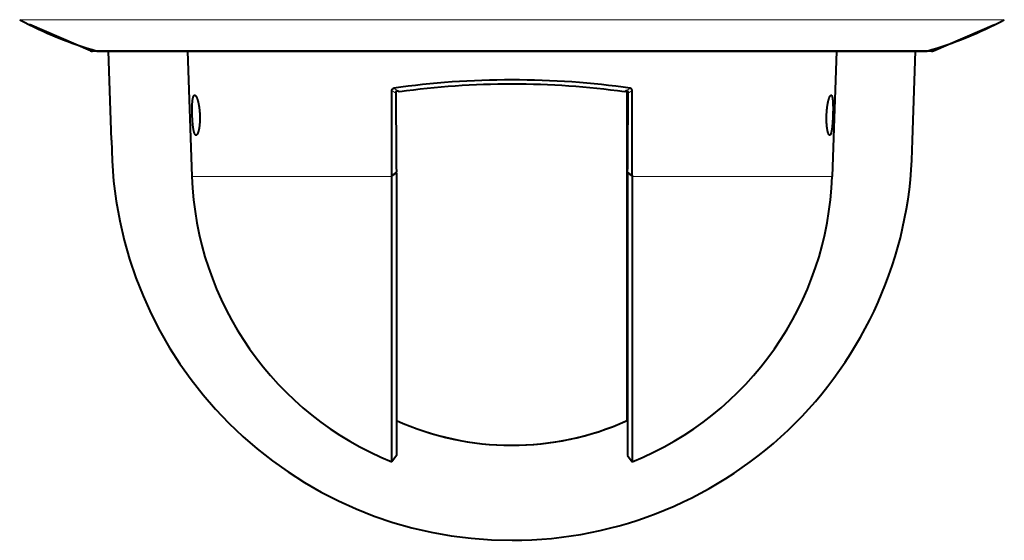
# Model space of a CAD drawing. Extents: x 44 to 809, y 33 to 551.
# Drawn here: x 52 to 150, y 161 to 213 of the extents above; entities that cross this region are included whole.
import ezdxf

# ---------------------------------------------------------------- set-up
doc = ezdxf.new("R2010")
doc.units = 0
doc.layers.get('0').update_dxf_attribs({"lineweight": 13})

# ---------------------------------------------------------------- blocks, each defined once
blk = doc.blocks.new('BLOCK28')
at = {"color": 4, "lineweight": 40, "ltscale": 0.332001}
for p, q in [((-84.18866, -24.519146), (-96.394958, -19.287874)), ((84.18866, -24.519146), (96.394958, -19.287874))]:
    blk.add_line(p, q, dxfattribs=at)
at = {"color": 4, "lineweight": 13}
blk.add_line((84.186142, -24.519146), (-84.18866, -24.519146), dxfattribs=at)
at = {"color": 4, "lineweight": 40}
blk.add_line((83.792229, -24.6), (-83.794739, -24.6), dxfattribs=at)
at = {"color": 4, "lineweight": 40, "ltscale": 0.445271}
for p, q in [((-80, -42.400002), (-80.62159, -24.6)), ((80, -42.400002), (80.62159, -24.6))]:
    blk.add_line(p, q, dxfattribs=at)
at = {"color": 4, "lineweight": 40, "ltscale": 6.3e-05}
blk.add_line((83.794739, -24.6), (83.792229, -24.6), dxfattribs=at)
at = {"color": 4, "lineweight": 13, "ltscale": 6.3e-05}
blk.add_line((84.18866, -24.519146), (84.186142, -24.519146), dxfattribs=at)
at = {"color": 4, "lineweight": 40}
for centre, radius, start, end in [((-83.794739, -23.6), 1, 246.801458, 270.000052), ((83.794739, -23.6), 1, 269.999943, 293.198544), ((0, -42.400002), 80, 180.000009, 269.999997), ((0, -42.400002), 80, 269.999997, 0.00001)]:
    blk.add_arc(centre, radius, start, end, dxfattribs=at)
blk = doc.blocks.new('BLOCK34')
at = {"color": 7, "lineweight": 13, "ltscale": 0.301012}
blk.add_line((-98.36, -18.3), (-86.32, -18.3), dxfattribs=at)
at = {"color": 7, "lineweight": 13}
for p, q in [((-86.32, -18.3), (47.15, -18.3)), ((47.15, -18.3), (98.36, -18.3)), ((39.74, -24.58), (-72.74, -24.58)), ((82.89, -24.58), (39.74, -24.58)), ((-63.96, -49.63), (-24, -49.63)), ((24, -49.63), (63.96, -49.63))]:
    blk.add_line(p, q, dxfattribs=at)
at = {"color": 7, "lineweight": 13, "ltscale": 0.253681}
blk.add_line((-72.74, -24.58), (-82.89, -24.58), dxfattribs=at)
at = {"color": 7, "lineweight": 40, "ltscale": 0.253258}
blk.add_line((-82.75, -24.6), (-72.62, -24.6), dxfattribs=at)
at = {"color": 7, "lineweight": 40}
for p, q in [((-72.62, -24.6), (82.75, -24.6)), ((-64.84, -24.6), (-63.96, -49.63)), ((64.84, -24.6), (63.96, -49.63)), ((23, -98.46), (23, -47.4)), ((-24, -106.73), (-24, -49.63)), ((-23.1, -49.58), (-23.1, -105.47)), ((23.1, -49.58), (23.1, -105.47)), ((24, -49.63), (24, -106.73))]:
    blk.add_line(p, q, dxfattribs=at)
at = {"color": 7, "lineweight": 40, "ltscale": 0.422044}
blk.add_line((-24, -49.38), (-24, -32.49), dxfattribs=at)
at = {"color": 7, "lineweight": 13, "ltscale": 0.023175}
for p, q in [((-24, -32.49), (-23.21, -32.98)), ((23.21, -32.98), (24, -32.49))]:
    blk.add_line(p, q, dxfattribs=at)
at = {"color": 7, "lineweight": 40, "ltscale": 0.370958}
blk.add_line((23, -47.4), (23, -32.56), dxfattribs=at)
at = {"color": 7, "lineweight": 40, "ltscale": 0.034558}
blk.add_line((23.07, -32.62), (23.07, -34), dxfattribs=at)
at = {"color": 7, "lineweight": 40, "ltscale": 0.422042}
blk.add_line((24, -49.38), (24, -32.49), dxfattribs=at)
at = {"color": 7, "lineweight": 40, "ltscale": 0.001875}
for p, q in [((23.07, -34), (23, -34)), ((23.07, -61.7), (23, -61.7)), ((23.07, -66.1), (23, -66.1))]:
    blk.add_line(p, q, dxfattribs=at)
at = {"color": 7, "lineweight": 13, "ltscale": 0.003915}
blk.add_line((23.16, -41.58), (23, -41.58), dxfattribs=at)
at = {"color": 7, "lineweight": 13, "ltscale": 0.003827}
blk.add_line((23.15, -42.09), (23, -42.09), dxfattribs=at)
at = {"color": 7, "lineweight": 13, "ltscale": 0.027919}
blk.add_line((-23.1, -48.71), (-24, -49.38), dxfattribs=at)
at = {"color": 7, "lineweight": 13, "ltscale": 0.028027}
blk.add_line((-23.1, -48.96), (-24, -49.63), dxfattribs=at)
at = {"color": 7, "lineweight": 40, "ltscale": 0.006316}
blk.add_line((-23.1, -48.96), (-23.1, -48.71), dxfattribs=at)
at = {"color": 7, "lineweight": 40, "ltscale": 0.015493}
blk.add_line((-23.1, -48.96), (-23.1, -49.58), dxfattribs=at)
at = {"color": 7, "lineweight": 40, "ltscale": 0.006318}
blk.add_line((23.1, -48.96), (23.1, -48.71), dxfattribs=at)
at = {"color": 7, "lineweight": 13, "ltscale": 0.027918}
blk.add_line((23.1, -48.71), (24, -49.38), dxfattribs=at)
at = {"color": 7, "lineweight": 40, "ltscale": 0.015491}
blk.add_line((23.1, -48.96), (23.1, -49.58), dxfattribs=at)
at = {"color": 7, "lineweight": 13, "ltscale": 0.028026}
blk.add_line((23.1, -48.96), (24, -49.63), dxfattribs=at)
at = {"color": 7, "lineweight": 40, "ltscale": 0.006437}
blk.add_line((-24, -49.63), (-24, -49.38), dxfattribs=at)
at = {"color": 7, "lineweight": 40, "ltscale": 0.00644}
blk.add_line((24, -49.38), (24, -49.63), dxfattribs=at)
at = {"color": 7, "lineweight": 40, "ltscale": 0.000625}
for p, q in [((23, -53.1), (23.02, -53.1)), ((23, -53.1), (23.02, -53.1)), ((23, -55.3), (23.02, -55.3))]:
    blk.add_line(p, q, dxfattribs=at)
at = {"color": 7, "lineweight": 40, "ltscale": 0.000491}
blk.add_line((23.02, -53.1), (23.02, -53.12), dxfattribs=at)
at = {"color": 7, "lineweight": 40, "ltscale": 0.00396}
blk.add_line((23.02, -53.12), (23.02, -53.28), dxfattribs=at)
at = {"color": 7, "lineweight": 40, "ltscale": 0.001898}
for p, q in [((23.02, -53.2), (23.1, -53.2)), ((23.02, -53.2), (23.1, -53.2)), ((23.02, -55.2), (23.1, -55.2))]:
    blk.add_line(p, q, dxfattribs=at)
at = {"color": 7, "lineweight": 40, "ltscale": 0.008048}
blk.add_line((23.02, -53.28), (23.02, -53.6), dxfattribs=at)
at = {"color": 7, "lineweight": 40, "ltscale": 0.007271}
blk.add_line((23.02, -53.89), (23.02, -53.6), dxfattribs=at)
at = {"color": 7, "lineweight": 40, "ltscale": 0.002555}
blk.add_line((23.02, -53.99), (23.02, -53.89), dxfattribs=at)
at = {"color": 7, "lineweight": 40, "ltscale": 0.010346}
blk.add_line((23.02, -53.99), (23.02, -54.41), dxfattribs=at)
at = {"color": 7, "lineweight": 40, "ltscale": 0.009826}
blk.add_line((23.02, -54.41), (23.02, -54.8), dxfattribs=at)
at = {"color": 7, "lineweight": 40, "ltscale": 0.011492}
blk.add_line((23.02, -54.8), (23.02, -55.26), dxfattribs=at)
at = {"color": 7, "lineweight": 40, "ltscale": 0.001008}
blk.add_line((23.02, -55.26), (23.02, -55.3), dxfattribs=at)
at = {"color": 7, "lineweight": 40, "ltscale": 0.054999}
for p, q in [((23.07, -61.7), (23.07, -63.9)), ((23.07, -63.9), (23.07, -66.1))]:
    blk.add_line(p, q, dxfattribs=at)
at = {"color": 7, "lineweight": 13, "ltscale": 0.002513}
for p, q in [((23.1, -82.51), (23, -82.51)), ((23.1, -82.91), (23, -82.91)), ((23.1, -86), (23, -86))]:
    blk.add_line(p, q, dxfattribs=at)
at = {"color": 7, "lineweight": 13, "ltscale": 0.002511}
blk.add_line((23.1, -86.78), (23, -86.78), dxfattribs=at)
at = {"color": 7, "lineweight": 40, "ltscale": 0.00251}
blk.add_line((23, -90.15), (23.1, -90.15), dxfattribs=at)
at = {"color": 7, "lineweight": 40, "ltscale": 0.002511}
blk.add_line((23, -92.9), (23.1, -92.9), dxfattribs=at)
at = {"color": 7, "lineweight": 40, "ltscale": 0.002508}
blk.add_line((23, -95.65), (23.1, -95.65), dxfattribs=at)
at = {"color": 7, "lineweight": 40, "ltscale": 0.24561}
blk.add_line((23.1, -95.65), (23.1, -105.47), dxfattribs=at)
at = {"color": 7, "lineweight": 40, "ltscale": 0.000256}
blk.add_line((22.82, -98.54), (22.83, -98.53), dxfattribs=at)
at = {"color": 7, "lineweight": 40, "ltscale": 0.038611}
for p, q in [((-23.1, -105.47), (-24, -106.73)), ((23.1, -105.47), (24, -106.73))]:
    blk.add_line(p, q, dxfattribs=at)
at = {"color": 7, "lineweight": 40}
for centre, radius, start, end in [((-60.66, 52.34), 80.07, 241.9156, 253.8813), ((60.66, 52.34), 80.07, 286.1187, 298.0844), ((-82.75, -24.1), 0.5, 253.8926, 269.9975), ((82.75, -24.1), 0.5, 270.0025, 286.1074), ((-22.69, -32.97), 0.526, 138.793, 181.4313), ((8774.07, 19.17), 8797.44, 180.339638, 180.442065), ((-26.05, -36), 4.79, 42.4518, 45.4623), ((-22.36, -33.15), 0.413, 98.1279, 112.6197), ((22.36, -33.15), 0.413, 67.3803, 81.8721), ((26.05, -36), 4.79, 134.5377, 137.5482), ((22.69, -32.97), 0.526, 358.5687, 41.207), ((-8774.08, 19.17), 8797.45, 359.557935, 359.660361), ((0, -47.4), 64, 182, 247.9757), ((0, -47.4), 64, 292.0243, 358), ((0, -47.4), 56, 245.6374, 294.0506), ((0, -47.4), 56, 245.6373, 294.25)]:
    blk.add_arc(centre, radius, start, end, dxfattribs=at)
at = {"color": 7, "lineweight": 13}
for centre, start, end in [((43.78, 76.39), 238.1261, 238.7608), ((-43.78, 76.39), 301.2392, 301.8739)]:
    blk.add_arc(centre, 127.64, start, end, dxfattribs=at)
at = {"color": 7, "lineweight": 40}
for centre, major_axis, ratio, start_param, end_param in [((0, -53.82), (63.81, 0), 0.367974, 1.191607, 1.949984), ((0, -53.97), (61.9, 0), 0.367949, 1.200207, 1.941381)]:
    blk.add_ellipse(centre, major_axis=major_axis, ratio=ratio, start_param=start_param, end_param=end_param, dxfattribs=at)
for points, knots in [([(-63.89, -37.4), (-63.9, -36.97), (-63.91, -36.54), (-63.91, -36.12), (-63.89, -35.13), (-63.82, -34.34), (-63.76, -33.97), (-63.65, -33.6), (-63.52, -33.44), (-63.48, -33.41), (-63.44, -33.4), (-63.4, -33.4)], [0, 0, 0, 0, 0, 0, 3.740052, 3.740052, 3.740052, 9.360485, 9.360485, 9.360485, 11.340314, 11.340314, 11.340314, 11.340314, 11.340314, 11.340314]), ([(-63.4, -33.4), (-63.29, -33.4), (-63.17, -33.51), (-63.04, -33.72), (-62.86, -34.16), (-62.7, -34.78), (-62.66, -34.98), (-62.57, -35.42), (-62.49, -35.9), (-62.46, -36.17), (-62.42, -36.57), (-62.39, -36.98), (-62.38, -37.12), (-62.37, -37.26), (-62.37, -37.4)], [0, 0, 0, 0, 0, 0, 5.488512, 5.488512, 5.488512, 7.791153, 7.791153, 7.791153, 10.215544, 10.215544, 10.215544, 11.45409, 11.45409, 11.45409, 11.45409, 11.45409, 11.45409]), ([(-24, -32.49), (-24, -32.43), (-23.99, -32.37), (-23.97, -32.31), (-23.92, -32.19), (-23.84, -32.1), (-23.78, -32.06), (-23.72, -32.03), (-23.65, -32.01), (-23.64, -32.01), (-23.63, -32.01), (-23.62, -32)], [0, 0, 0, 0, 0, 0, 0.518902, 0.518902, 0.518902, 1.129653, 1.129653, 1.129653, 1.239346, 1.239346, 1.239346, 1.239346, 1.239346, 1.239346]), ([(-23.08, -32.62), (-23.07, -32.61), (-23.05, -32.59), (-23.03, -32.58), (-22.99, -32.55), (-22.94, -32.54), (-22.92, -32.53), (-22.86, -32.53), (-22.8, -32.54), (-22.77, -32.55), (-22.74, -32.56), (-22.71, -32.57), (-22.7, -32.58), (-22.7, -32.59), (-22.69, -32.59)], [0, 0, 0, 0, 0, 0, 0.1795603, 0.1795603, 0.1795603, 0.3683663, 0.3683663, 0.3683663, 0.7000954, 0.7000954, 0.7000954, 0.8414678, 0.8414678, 0.8414678, 0.8414678, 0.8414678, 0.8414678]), ([(23.08, -32.62), (23.07, -32.61), (23.05, -32.59), (23.03, -32.58), (22.99, -32.55), (22.94, -32.54), (22.92, -32.53), (22.86, -32.53), (22.8, -32.54), (22.77, -32.55), (22.74, -32.56), (22.71, -32.57), (22.7, -32.58), (22.7, -32.59), (22.69, -32.59)], [0, 0, 0, 0, 0, 0, 0.1795591, 0.1795591, 0.1795591, 0.3683643, 0.3683643, 0.3683643, 0.7000918, 0.7000918, 0.7000918, 0.8414635, 0.8414635, 0.8414635, 0.8414635, 0.8414635, 0.8414635]), ([(24, -32.49), (24, -32.43), (23.99, -32.37), (23.97, -32.31), (23.92, -32.19), (23.84, -32.1), (23.78, -32.06), (23.72, -32.03), (23.65, -32.01), (23.64, -32.01), (23.63, -32.01), (23.62, -32)], [0, 0, 0, 0, 0, 0, 0.518902, 0.518902, 0.518902, 1.129652, 1.129652, 1.129652, 1.239346, 1.239346, 1.239346, 1.239346, 1.239346, 1.239346]), ([(62.85, -37.4), (62.86, -37.11), (62.87, -36.82), (62.9, -36.53), (62.96, -35.86), (63.05, -35.25), (63.12, -34.92), (63.27, -34.23), (63.44, -33.75), (63.53, -33.56), (63.63, -33.43), (63.72, -33.4), (63.73, -33.4), (63.74, -33.4), (63.75, -33.4)], [0, 0, 0, 0, 0, 0, 2.53081, 2.53081, 2.53081, 6.098361, 6.098361, 6.098361, 10.915249, 10.915249, 10.915249, 11.379592, 11.379592, 11.379592, 11.379592, 11.379592, 11.379592]), ([(63.75, -33.4), (63.83, -33.4), (63.9, -33.48), (63.96, -33.65), (64.06, -34.13), (64.12, -34.9), (64.13, -35.33), (64.14, -36.01), (64.13, -36.74), (64.12, -36.96), (64.12, -37.18), (64.11, -37.4)], [0, 0, 0, 0, 0, 0, 4.800035, 4.800035, 4.800035, 9.414955, 9.414955, 9.414955, 11.31951, 11.31951, 11.31951, 11.31951, 11.31951, 11.31951]), ([(-63.12, -41.4), (-63.21, -41.4), (-63.29, -41.33), (-63.37, -41.2), (-63.51, -40.84), (-63.63, -40.3), (-63.67, -40.02), (-63.76, -39.39), (-63.82, -38.65), (-63.85, -38.24), (-63.87, -37.82), (-63.89, -37.4)], [0, 0, 0, 0, 0, 0, 4.340538, 4.340538, 4.340538, 7.727161, 7.727161, 7.727161, 11.376547, 11.376547, 11.376547, 11.376547, 11.376547, 11.376547]), ([(-62.37, -37.4), (-62.36, -37.69), (-62.35, -37.98), (-62.36, -38.27), (-62.38, -38.94), (-62.44, -39.56), (-62.49, -39.89), (-62.61, -40.58), (-62.78, -41.05), (-62.87, -41.25), (-62.98, -41.37), (-63.09, -41.4), (-63.1, -41.4), (-63.11, -41.4), (-63.12, -41.4)], [0, 0, 0, 0, 0, 0, 2.535511, 2.535511, 2.535511, 6.11972, 6.11972, 6.11972, 10.94371, 10.94371, 10.94371, 11.410363, 11.410363, 11.410363, 11.410363, 11.410363, 11.410363]), ([(63.47, -41.4), (63.38, -41.4), (63.29, -41.3), (63.2, -41.11), (63.08, -40.7), (62.98, -40.12), (62.95, -39.94), (62.9, -39.51), (62.86, -39.04), (62.85, -38.78), (62.84, -38.35), (62.84, -37.91), (62.84, -37.75), (62.84, -37.57), (62.85, -37.4)], [0, 0, 0, 0, 0, 0, 5.198011, 5.198011, 5.198011, 7.473865, 7.473865, 7.473865, 9.879256, 9.879256, 9.879256, 11.389627, 11.389627, 11.389627, 11.389627, 11.389627, 11.389627]), ([(64.11, -37.4), (64.09, -37.83), (64.07, -38.26), (64.05, -38.69), (63.98, -39.56), (63.89, -40.28), (63.84, -40.61), (63.73, -41.05), (63.62, -41.3), (63.57, -41.37), (63.52, -41.4), (63.47, -41.4)], [0, 0, 0, 0, 0, 0, 3.738828, 3.738828, 3.738828, 8.289203, 8.289203, 8.289203, 11.335886, 11.335886, 11.335886, 11.335886, 11.335886, 11.335886])]:
    blk.add_open_spline(points, degree=5, knots=knots, dxfattribs=at)

msp = doc.modelspace()

# ---------------------------------------------------------------- block references
at = {"lineweight": 0, "xscale": 0.5, "yscale": 0.5, "zscale": 0.5}
for name in ['BLOCK34', 'BLOCK28']:
    msp.add_blockref(name, (100.813, 222.5493), dxfattribs=at)

doc.saveas('drawing.dxf')
